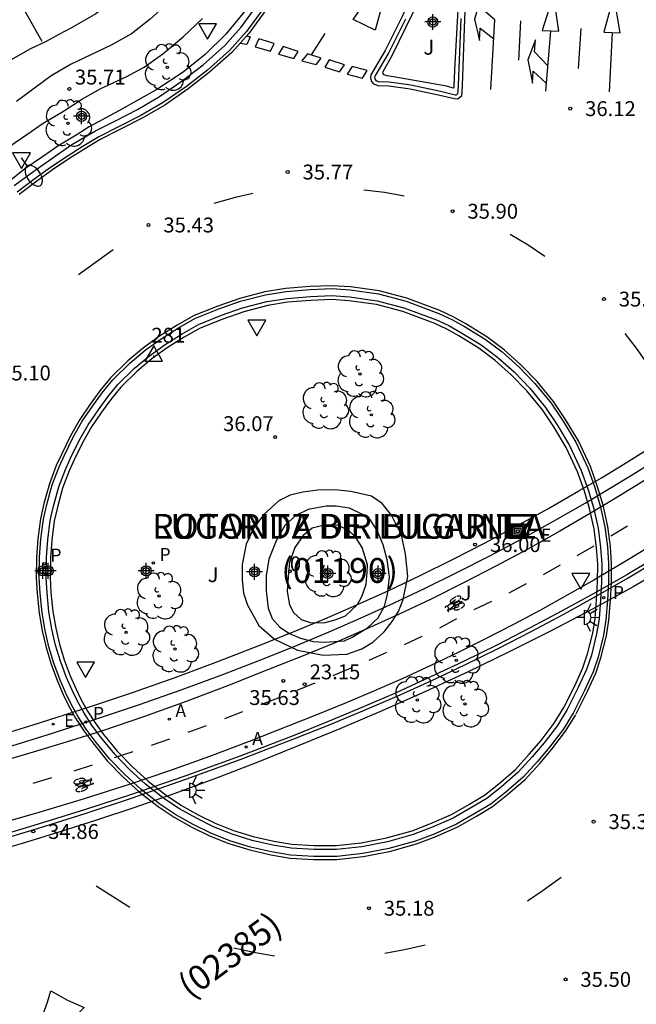
# Model space of a CAD drawing. Units: metres. Extents: x 580993 to 581345, y 4794789 to 4795041.
# Drawn here: x 581207 to 581238, y 4794897 to 4794947 of the extents above; entities that cross this region are included whole.
import ezdxf
from ezdxf.enums import TextEntityAlignment as Align

# ---------------------------------------------------------------- set-up
doc = ezdxf.new("R2010")
doc.units = ezdxf.units.M
doc.header["$MEASUREMENT"] = 0
for name, color, linetype in [('020204', 9, 'Continuous'), ('020308', 9, 'Continuous'), ('030201', 9, 'Continuous'), ('030301', 9, 'Continuous'), ('060108', 9, 'Continuous'), ('060112', 1, 'Continuous'), ('060113', 4, 'Continuous'), ('060136', 9, 'Continuous'), ('080135', 9, 'Continuous'), ('080202', 9, 'Continuous'), ('080302', 9, 'Continuous'), ('080306', 9, 'Continuous'), ('080308', 9, 'Continuous'), ('080312', 8, 'Continuous'), ('090218', 9, 'Continuous'), ('100105', 3, 'Continuous'), ('100107', 3, 'Continuous'), ('100116', 71, 'Continuous'), ('100202', 3, 'Continuous'), ('100302', 7, 'Continuous'), ('200205', 4, 'Continuous'), ('200305', 4, 'Continuous'), ('210201', 9, 'Continuous'), ('210205', 4, 'Continuous'), ('210301', 9, 'Continuous'), ('210305', 4, 'Continuous'), ('220207', 9, 'Continuous'), ('220307', 9, 'Continuous'), ('250202', 9, 'Continuous'), ('250204', 9, 'Continuous'), ('260101', 9, 'Continuous'), ('260205', 9, 'Continuous'), ('Centroides', 1, 'Continuous')]:
    doc.layers.add(name, color=color, linetype=linetype)
doc.styles.add('ARIAL', font='arial.ttf', dxfattribs={"height": 1})
doc.styles.add('ARIALI', font='ariali.ttf', dxfattribs={"height": 1})
doc.styles.add('ROMANS', font='romans__.ttf', dxfattribs={"height": 1})
doc.styles.get("Standard").update_dxf_attribs({"font": 'arial.ttf'})

# ---------------------------------------------------------------- blocks, each defined once
blk = doc.blocks.new('Centroide')
for points in [[(0.402, 0), (-0.402, 0)], [(0, -0.402), (0, 0.402)]]:
    blk.add_lwpolyline(points)
for radius in [0.256, 0.159]:
    blk.add_circle((0, 0), radius)
blk = doc.blocks.new('COTAPU')
blk.add_circle((0, 0), 0.075)
blk = doc.blocks.new('FAREDI')
blk.add_line((0, 0), (0.5, 0))
blk.add_lwpolyline([(0.5, 0, 0.159986), (0.538, -0.117, 0.106322), (0.675, -0.238, 0.071006), (0.858, -0.309, 0.057309), (1.099, -0.337, 0.057309), (1.339, -0.309, 0.071006), (1.522, -0.238, 0.106322), (1.659, -0.117, 0.159986), (1.697, 0, 0.159986), (1.659, 0.117, 0.106322), (1.522, 0.238, 0.071006), (1.339, 0.309, 0.057309), (1.099, 0.337, 0.057309), (0.858, 0.309, 0.071006), (0.675, 0.238, 0.106322), (0.538, 0.117, 0.159986)], format="xyb", close=True)
blk = doc.blocks.new('ARBOL')
blk.add_circle((0, 0), 0.0587)
for centre, radius, start, end in [((-0.28, 0.855), 0.3, 359.2878, 173.6078), ((0.097, 0.97), 0.21, 23.1565, 160.4665), ((0.438, 0.881), 0.24, 301.578, 139.328), ((-0.564, 0.381), 0.532, 92.28, 254.58), ((0.656, 0.288), 0.443, 319.8556, 114.7656), ((-0.091, 0.321), 0.12, 119.14, 310.56), ((0.819, -0.249), 0.383, 235.5275, 62.0275), ((-0.556, -0.339), 0.555, 142.64, 266.54), ((-0.039, -0.384), 0.21, 189.64, 323.88), ((-0.301, -0.676), 0.45, 213.78, 295.32), ((0.299, -0.624), 0.532, 224.67, 0.24)]:
    blk.add_arc(centre, radius, start, end)
blk = doc.blocks.new('REGALU')
blk.add_circle((0, 0), 0.055)
blk = doc.blocks.new('SETRA')
at = {"linetype": 'Continuous'}
blk.add_lwpolyline([(0.451, 0.26), (-0.45, 0.26), (-0.001, -0.52)], close=True, dxfattribs=at)
blk = doc.blocks.new('COLTEN')
for p, q in [((-0.375, -0.375), (-0.375, 0.375)), ((-0.375, 0.375), (0.375, 0.375)), ((-0.305, -0.305), (-0.305, 0.305)), ((-0.305, 0.305), (0.305, 0.305)), ((-0.23, -0.23), (-0.23, 0.23)), ((-0.23, 0.23), (0.23, 0.23)), ((-0.145, -0.145), (-0.145, 0.145)), ((-0.145, 0.145), (0.145, 0.145)), ((-0.065, 0.065), (0.065, 0.065)), ((-0.065, -0.065), (-0.065, 0.065)), ((0.065, 0.065), (0.065, -0.065)), ((0.145, 0.145), (0.145, -0.145)), ((0.23, 0.23), (0.23, -0.23)), ((0.305, 0.305), (0.305, -0.305)), ((0.375, 0.375), (0.375, -0.375)), ((0.375, -0.375), (-0.375, -0.375)), ((0.305, -0.305), (-0.305, -0.305)), ((0.23, -0.23), (-0.23, -0.23)), ((0.145, -0.145), (-0.145, -0.145)), ((0.065, -0.065), (-0.065, -0.065))]:
    blk.add_line(p, q)
blk = doc.blocks.new('FAREDE')
at = {"linetype": 'Continuous'}
for p, q in [((0.75, 0.7), (0.57, 0.322)), ((0.415, 0), (0, 0)), ((0.415, 0.36), (0.415, -0.351)), ((1.07, 0.411), (0.715, 0.19)), ((0.738, -0.699), (0.56, -0.32)), ((1.062, -0.416), (0.709, -0.191)), ((1.187, -0.005), (0.768, -0.001))]:
    blk.add_line(p, q, dxfattribs=at)
blk.add_arc((0.413, 0.004), 0.355, 270.4282, 89.5718, dxfattribs=at)
blk = doc.blocks.new('PLUVI1')
blk.add_circle((0, 0), 0.055)
blk = doc.blocks.new('VERTOP')
blk.add_lwpolyline([(-0.45, -0.26), (0.45, -0.26), (0, 0.52)], close=True)
blk.add_point((0, 0))
blk = doc.blocks.new('ABAS')
blk.add_circle((0, 0), 0.055)
blk = doc.blocks.new('PLUVI3')
blk.add_circle((0, 0), 0.055)
blk = doc.blocks.new('BloquePortal')
blk.add_circle((0, 0), 0.075)
at = {"flags": 5}
blk.add_attdef('INDICE', text='', height=0.75, dxfattribs=at).set_placement((0, 0), align=Align.MIDDLE_CENTER)

msp = doc.modelspace()

# ---------------------------------------------------------------- linework, layer by layer
at = {"layer": '060108', "flags": 128}
for points in [[(581220.273, 4794967.72), (581218.423, 4794959.079), (581217.819, 4794956.278), (581217.444, 4794954.925), (581217.009, 4794953.843), (581216.553, 4794952.896), (581215.741, 4794951.516), (581214.678, 4794950.069), (581213.542, 4794948.843), (581212.573, 4794947.935), (581211.095, 4794946.856), (581209.869, 4794946.147), (581209.226, 4794945.806), (581208.587, 4794945.461), (581207.794, 4794945.079), (581207.05, 4794944.67), (581206.314, 4794944.246)], [(581206.967, 4794938.183), (581208.089, 4794938.99), (581209.875, 4794940.262), (581211.079, 4794940.949), (581212.081, 4794941.457), (581213.187, 4794942.021), (581214.309, 4794942.672), (581215.454, 4794943.467), (581216.505, 4794944.284), (581217.596, 4794945.256), (581218.424, 4794946.173), (581219.337, 4794947.42), (581219.985, 4794948.334), (581220.709, 4794949.477), (581221.431, 4794950.695), (581221.905, 4794951.717), (581222.499, 4794953.469)], [(581226.716, 4794946.588), (581225.867, 4794944.905), (581225.162, 4794943.712), (581225.151, 4794943.638), (581225.184, 4794943.534), (581225.222, 4794943.485), (581225.359, 4794943.439), (581225.896, 4794943.418), (581226.992, 4794943.261), (581228.485, 4794942.945), (581229.223, 4794942.769), (581229.291, 4794942.764), (581229.364, 4794942.827), (581229.38, 4794942.932), (581229.386, 4794943.247), (581229.517, 4794946.613)], [(581228.274, 4794931.412), (581228.897, 4794931.122), (581229.509, 4794930.776), (581230.534, 4794930.143), (581231.373, 4794929.518), (581232.19, 4794928.787), (581232.984, 4794927.964), (581233.781, 4794926.998), (581234.366, 4794926.115), (581234.998, 4794925.073), (581235.584, 4794923.82), (581235.931, 4794922.839), (581236.196, 4794921.938), (581236.432, 4794920.906), (581236.556, 4794919.933), (581236.615, 4794919.101), (581236.603, 4794918.181), (581236.559, 4794917.279), (581236.479, 4794916.327), (581236.359, 4794915.566), (581236.096, 4794914.499), (581235.851, 4794913.778), (581235.431, 4794912.863), (581234.88, 4794911.753), (581234.383, 4794910.947), (581233.71, 4794910.07), (581233.113, 4794909.361), (581232.4, 4794908.588), (581231.551, 4794907.855), (581230.816, 4794907.272), (581230.041, 4794906.806), (581229.126, 4794906.276), (581228.025, 4794905.797), (581227.106, 4794905.446), (581225.799, 4794905.086), (581224.508, 4794904.832), (581223.228, 4794904.69), (581222.099, 4794904.686), (581220.95, 4794904.755), (581220.027, 4794904.916), (581218.985, 4794905.154), (581217.967, 4794905.467), (581217.028, 4794905.837), (581216.168, 4794906.265), (581215.306, 4794906.747), (581214.525, 4794907.269), (581213.597, 4794907.984), (581212.798, 4794908.721), (581212.042, 4794909.502), (581211.328, 4794910.377), (581210.896, 4794910.961), (581210.495, 4794911.57), (581210.162, 4794912.18), (581209.898, 4794912.724), (581209.614, 4794913.373), (581209.307, 4794914.2), (581209.063, 4794915.003), (581208.874, 4794915.814), (581208.727, 4794916.675), (581208.628, 4794917.648), (581208.582, 4794918.4), (581208.605, 4794919.419), (581208.667, 4794920.309), (581208.796, 4794921.287), (581208.96, 4794922.018), (581209.225, 4794922.986), (581209.559, 4794923.869), (581209.819, 4794924.43), (581210.258, 4794925.327), (581210.705, 4794926.114), (581211.221, 4794926.864), (581211.696, 4794927.522), (581212.208, 4794928.143), (581213.037, 4794928.968), (581213.802, 4794929.6), (581214.587, 4794930.171), (581215.446, 4794930.707), (581216.276, 4794931.18), (581217.427, 4794931.641), (581218.499, 4794932.014), (581219.721, 4794932.335), (581220.742, 4794932.497), (581221.925, 4794932.595), (581222.998, 4794932.635), (581223.882, 4794932.572), (581225.287, 4794932.378), (581226.639, 4794932.021), (581228.274, 4794931.412)]]:
    msp.add_lwpolyline(points, dxfattribs=at)
at = {"layer": '060112', "flags": 128}
for points in [[(581239.459, 4794923.749), (581238.341, 4794923.046), (581237.214, 4794922.357), (581236.08, 4794921.669), (581234.495, 4794920.746), (581232.895, 4794919.85), (581231.28, 4794918.981), (581229.65, 4794918.14), (581228.007, 4794917.327), (581226.391, 4794916.561), (581224.763, 4794915.821), (581223.124, 4794915.109), (581221.472, 4794914.423), (581219.81, 4794913.765), (581217.731, 4794912.95), (581215.642, 4794912.164), (581213.541, 4794911.409), (581211.429, 4794910.684), (581209.599, 4794910.1), (581207.76, 4794909.544), (581205.913, 4794909.016)], [(581239.202, 4794920.07), (581237.545, 4794919.071), (581236.216, 4794918.285), (581234.875, 4794917.519), (581233.524, 4794916.773), (581232.161, 4794916.046), (581230.788, 4794915.339), (581229.406, 4794914.652), (581227.999, 4794913.979), (581226.582, 4794913.326), (581225.156, 4794912.694), (581223.721, 4794912.083), (581222.277, 4794911.494), (581220.825, 4794910.925), (581218.831, 4794910.136), (581216.824, 4794909.38), (581214.805, 4794908.657), (581212.775, 4794907.968), (581210.498, 4794907.24), (581208.208, 4794906.554), (581205.905, 4794905.911)]]:
    msp.add_lwpolyline(points, dxfattribs=at)
at = {"layer": '060113', "flags": 128}
for points in [[(581222.836, 4794953.373), (581222.23, 4794951.587), (581221.741, 4794950.532), (581221.007, 4794949.294), (581220.276, 4794948.139), (581219.621, 4794947.215), (581218.696, 4794945.952), (581217.843, 4794945.007), (581216.729, 4794944.015), (581215.661, 4794943.185), (581214.497, 4794942.376), (581213.354, 4794941.714), (581212.239, 4794941.145), (581211.237, 4794940.637), (581210.402, 4794940.137), (581209.642, 4794939.656), (581208.812, 4794939.104), (581208.029, 4794938.535), (581207.124, 4794937.855)], [(581235.178, 4794911.57), (581234.672, 4794910.749), (581233.983, 4794909.851), (581233.376, 4794909.13), (581232.644, 4794908.337), (581231.774, 4794907.586), (581231.016, 4794906.984), (581230.219, 4794906.505), (581229.284, 4794905.964), (581228.157, 4794905.473), (581227.215, 4794905.114), (581225.88, 4794904.746), (581224.561, 4794904.486), (581223.248, 4794904.341), (581222.089, 4794904.336), (581220.909, 4794904.407), (581219.958, 4794904.573), (581218.895, 4794904.816), (581217.851, 4794905.137), (581216.886, 4794905.517), (581216.005, 4794905.956), (581215.123, 4794906.449), (581214.321, 4794906.985), (581213.371, 4794907.717), (581212.554, 4794908.471), (581211.78, 4794909.27), (581211.052, 4794910.163), (581210.609, 4794910.761), (581210.195, 4794911.39), (581209.851, 4794912.02), (581209.58, 4794912.578), (581209.29, 4794913.242), (581208.975, 4794914.089), (581208.725, 4794914.913), (581208.531, 4794915.745), (581208.38, 4794916.628), (581208.279, 4794917.62), (581208.232, 4794918.394), (581208.255, 4794919.436), (581208.319, 4794920.345), (581208.451, 4794921.349), (581208.62, 4794922.103), (581208.892, 4794923.095), (581209.236, 4794924.005), (581209.503, 4794924.581), (581209.949, 4794925.491), (581210.408, 4794926.3), (581210.935, 4794927.066), (581211.419, 4794927.736), (581211.949, 4794928.379), (581212.802, 4794929.228), (581213.588, 4794929.877), (581214.391, 4794930.462), (581215.267, 4794931.008), (581216.124, 4794931.496), (581217.305, 4794931.969), (581218.397, 4794932.35), (581219.649, 4794932.678), (581220.7, 4794932.845), (581221.904, 4794932.945), (581223.004, 4794932.986), (581223.919, 4794932.921), (581225.356, 4794932.721), (581226.745, 4794932.356), (581228.396, 4794931.74), (581229.057, 4794931.434), (581229.687, 4794931.078), (581230.731, 4794930.433), (581231.595, 4794929.79), (581232.433, 4794929.04), (581233.245, 4794928.198), (581234.063, 4794927.207), (581234.662, 4794926.303), (581235.307, 4794925.238), (581235.908, 4794923.953), (581236.264, 4794922.947), (581236.535, 4794922.027), (581236.776, 4794920.968), (581236.905, 4794919.968), (581236.965, 4794919.112), (581236.953, 4794918.171), (581236.908, 4794917.256), (581236.827, 4794916.286), (581236.703, 4794915.497), (581236.432, 4794914.401), (581236.177, 4794913.649), (581235.747, 4794912.713), (581235.178, 4794911.57)]]:
    msp.add_lwpolyline(points, dxfattribs=at)
at = {"layer": '060136', "flags": 128}
for points in [[(581206.633, 4794909.847), (581208.908, 4794910.557), (581211.175, 4794911.297), (581213.294, 4794912.004), (581215.401, 4794912.744), (581217.495, 4794913.519), (581219.577, 4794914.327), (581221.224, 4794914.986), (581222.861, 4794915.669), (581224.487, 4794916.378), (581226.102, 4794917.111), (581227.706, 4794917.869), (581229.347, 4794918.676), (581230.974, 4794919.508), (581232.589, 4794920.366), (581234.19, 4794921.25), (581235.777, 4794922.159), (581236.929, 4794922.856), (581238.064, 4794923.549), (581239.191, 4794924.256)], [(581239.267, 4794919.378), (581237.875, 4794918.545), (581236.256, 4794917.623), (581234.624, 4794916.725), (581232.977, 4794915.853), (581231.318, 4794915.005), (581229.647, 4794914.183), (581227.948, 4794913.379), (581226.238, 4794912.602), (581224.517, 4794911.85), (581222.784, 4794911.125), (581221.04, 4794910.426), (581218.323, 4794909.39), (581215.589, 4794908.399), (581212.839, 4794907.452), (581210.515, 4794906.692), (581208.181, 4794905.964), (581205.837, 4794905.267)], [(581205.837, 4794905.069), (581208.199, 4794905.775), (581210.551, 4794906.514), (581212.892, 4794907.285), (581215.637, 4794908.237), (581218.366, 4794909.233), (581221.079, 4794910.274), (581222.83, 4794910.965), (581224.569, 4794911.685), (581226.297, 4794912.432), (581228.012, 4794913.208), (581229.715, 4794914.011), (581231.39, 4794914.835), (581233.053, 4794915.686), (581234.701, 4794916.563), (581236.335, 4794917.467), (581237.954, 4794918.398), (581239.347, 4794919.233)]]:
    msp.add_lwpolyline(points, dxfattribs=at)
at = {"layer": '080135', "flags": 128}
for points in [[(581205.069, 4794910.1), (581207.928, 4794910.976), (581210.772, 4794911.897), (581212.941, 4794912.619), (581215.097, 4794913.375), (581217.241, 4794914.168), (581219.372, 4794914.995), (581221.012, 4794915.648), (581222.641, 4794916.327), (581224.26, 4794917.031), (581225.867, 4794917.761), (581227.463, 4794918.517), (581229.09, 4794919.32), (581230.705, 4794920.149), (581232.305, 4794921.004), (581233.892, 4794921.886), (581235.464, 4794922.793), (581236.607, 4794923.444), (581237.736, 4794924.13), (581238.856, 4794924.83)], [(581239.407, 4794918.65), (581238.205, 4794917.943), (581236.148, 4794916.819), (581234.073, 4794915.73), (581231.98, 4794914.674), (581229.871, 4794913.653), (581227.731, 4794912.66), (581225.576, 4794911.702), (581223.405, 4794910.78), (581221.22, 4794909.893), (581219.184, 4794909.072), (581217.136, 4794908.282), (581215.076, 4794907.523), (581213.005, 4794906.796), (581211.122, 4794906.167), (581209.231, 4794905.563), (581207.332, 4794904.986), (581205.425, 4794904.436)]]:
    msp.add_lwpolyline(points, dxfattribs=at)
at = {"layer": '100105', "flags": 128}
for points in [[(581226.102, 4794943.688), (581228.703, 4794943.227), (581229.125, 4794943.112), (581229.167, 4794943.15), (581229.178, 4794943.255), (581229.218, 4794944.342), (581229.404, 4794947.679), (581229.48, 4794949.433), (581229.071, 4794949.511), (581228.915, 4794949.644), (581228.784, 4794949.715), (581228.53, 4794949.728), (581228.384, 4794949.633), (581228.25, 4794949.538), (581228.078, 4794949.207), (581227.436, 4794947.633), (581226.719, 4794946.15), (581226.026, 4794944.729), (581225.573, 4794943.93), (581225.562, 4794943.856), (581225.612, 4794943.789), (581225.774, 4794943.743), (581226.102, 4794943.688)], [(581218.831, 4794947.252), (581217.644, 4794945.821), (581216.615, 4794944.794), (581215.503, 4794943.908), (581214.176, 4794943.03), (581212.247, 4794941.962), (581210.757, 4794941.143), (581210.094, 4794940.722), (581209.177, 4794940.169), (581208.4, 4794939.631), (581207.518, 4794939.029), (581206.635, 4794938.328)], [(581209.976, 4794942.275), (581210.421, 4794942.561), (581211.348, 4794943.079), (581212.626, 4794943.678), (581213.524, 4794944.165), (581214.467, 4794944.826), (581215.499, 4794945.686), (581216.468, 4794946.606)], [(581206.699, 4794940.141), (581207.618, 4794940.768), (581208.427, 4794941.328), (581209.368, 4794941.896), (581209.976, 4794942.275)], [(581234.705, 4794911.849), (581235.251, 4794912.949), (581235.665, 4794913.852), (581235.904, 4794914.555), (581236.163, 4794915.606), (581236.28, 4794916.351), (581236.359, 4794917.292), (581236.403, 4794918.187), (581236.415, 4794919.095), (581236.357, 4794919.913), (581236.235, 4794920.871), (581236.002, 4794921.887), (581235.741, 4794922.777), (581235.399, 4794923.744), (581234.821, 4794924.979), (581234.197, 4794926.008), (581233.62, 4794926.879), (581232.835, 4794927.831), (581232.051, 4794928.643), (581231.246, 4794929.363), (581230.422, 4794929.977), (581229.407, 4794930.604), (581228.805, 4794930.944), (581228.19, 4794931.231), (581226.578, 4794931.83), (581225.248, 4794932.182), (581223.861, 4794932.373), (581222.995, 4794932.435), (581221.937, 4794932.395), (581220.766, 4794932.298), (581219.762, 4794932.139), (581218.557, 4794931.823), (581217.497, 4794931.454), (581216.363, 4794930.999), (581215.548, 4794930.535), (581214.699, 4794930.005), (581213.925, 4794929.442), (581213.172, 4794928.82), (581212.356, 4794928.008), (581211.854, 4794927.4), (581211.384, 4794926.749), (581210.875, 4794926.008), (581210.435, 4794925.234), (581210, 4794924.344), (581209.744, 4794923.791), (581209.415, 4794922.924), (581209.154, 4794921.97), (581208.993, 4794921.252), (581208.866, 4794920.289), (581208.805, 4794919.41), (581208.782, 4794918.404), (581208.827, 4794917.664), (581208.925, 4794916.702), (581209.07, 4794915.854), (581209.256, 4794915.055), (581209.497, 4794914.264), (581209.8, 4794913.448), (581210.08, 4794912.808), (581210.34, 4794912.272), (581210.667, 4794911.673), (581211.06, 4794911.076), (581211.486, 4794910.5), (581212.192, 4794909.635), (581212.938, 4794908.864), (581213.726, 4794908.137), (581214.642, 4794907.432), (581215.411, 4794906.918), (581216.261, 4794906.442), (581217.109, 4794906.02), (581218.033, 4794905.656), (581219.037, 4794905.347), (581220.066, 4794905.112), (581220.973, 4794904.954), (581222.105, 4794904.886), (581223.217, 4794904.89), (581224.478, 4794905.03), (581225.753, 4794905.281), (581227.044, 4794905.636), (581227.949, 4794905.982), (581229.036, 4794906.455), (581229.939, 4794906.978), (581230.702, 4794907.437), (581231.423, 4794908.009), (581232.261, 4794908.732), (581232.963, 4794909.493), (581233.554, 4794910.195), (581234.218, 4794911.061), (581234.705, 4794911.849)]]:
    msp.add_lwpolyline(points, dxfattribs=at)
at = {"layer": '100107', "flags": 128}
for points in [[(581218.957, 4794916.636), (581219.321, 4794915.989), (581220.107, 4794915.295), (581221.259, 4794914.75), (581222.566, 4794914.504), (581223.75, 4794914.546), (581224.51, 4794914.821), (581225.071, 4794915.159), (581225.647, 4794915.677), (581226.05, 4794916.191), (581226.361, 4794916.691), (581226.602, 4794917.3), (581226.825, 4794918.471), (581226.716, 4794919.604), (581226.506, 4794920.544), (581226.005, 4794921.553), (581225.536, 4794922.154), (581225.005, 4794922.514), (581223.951, 4794922.758), (581223.147, 4794922.829), (581222.295, 4794922.824), (581221.538, 4794922.716), (581220.9, 4794922.568), (581220.331, 4794922.279), (581219.567, 4794921.597), (581219.063, 4794920.921), (581218.678, 4794920.092), (581218.47, 4794919.076), (581218.473, 4794918.317), (581218.548, 4794917.621), (581218.745, 4794917.014), (581218.957, 4794916.636)], [(581222.713, 4794922.012), (581221.803, 4794921.845), (581221.185, 4794921.549), (581220.628, 4794921.038), (581220.193, 4794920.264), (581219.822, 4794919.331), (581219.691, 4794918.495), (581219.687, 4794917.749), (581219.785, 4794916.862), (581219.993, 4794916.341), (581220.372, 4794915.911), (581220.866, 4794915.587), (581221.426, 4794915.352), (581222.053, 4794915.185), (581222.633, 4794915.154), (581223.644, 4794915.217), (581224.029, 4794915.404), (581224.798, 4794915.869), (581225.343, 4794916.386), (581225.658, 4794916.973), (581225.807, 4794917.556), (581225.906, 4794918.446), (581225.797, 4794919.302), (581225.584, 4794920.069), (581225.28, 4794920.785), (581224.949, 4794921.303), (581224.548, 4794921.598), (581223.887, 4794921.911), (581223.219, 4794922.015), (581222.713, 4794922.012)], [(581224.79, 4794919.06), (581224.532, 4794919.931), (581224.213, 4794920.437), (581223.848, 4794920.788), (581223.325, 4794921.03), (581222.676, 4794921.067), (581222.013, 4794920.905), (581221.545, 4794920.532), (581221.137, 4794919.925), (581220.869, 4794919.167), (581220.797, 4794918.45), (581220.75, 4794917.702), (581220.868, 4794917.032), (581221.061, 4794916.64), (581221.45, 4794916.303), (581221.91, 4794916.151), (581222.595, 4794916.134), (581223.16, 4794916.275), (581223.681, 4794916.483), (581224.287, 4794917.044), (581224.537, 4794917.481), (581224.723, 4794918.071), (581224.785, 4794918.689), (581224.79, 4794919.06)]]:
    msp.add_lwpolyline(points, dxfattribs=at)
at = {"layer": '100116', "flags": 128}
msp.add_lwpolyline([(581220.273, 4794967.72), (581222.072, 4794967.329), (581219.853, 4794956.991), (581219.346, 4794954.908), (581218.919, 4794953.727), (581218.26, 4794952.411), (581217.3, 4794950.732), (581216.478, 4794949.519), (581215.522, 4794948.278), (581214.665, 4794947.316), (581213.828, 4794946.578), (581212.892, 4794945.849), (581211.861, 4794945.267), (581210.834, 4794944.778), (581209.842, 4794944.31), (581208.84, 4794943.729), (581207.094, 4794942.425)], dxfattribs=at)
at = {"layer": '260101', "flags": 128}
for points in [[(581222.954, 4794953.254), (581222.37, 4794951.531), (581221.874, 4794950.462), (581221.135, 4794949.216), (581220.4, 4794948.055), (581219.742, 4794947.128), (581218.812, 4794945.857), (581217.949, 4794944.901), (581216.825, 4794943.9), (581215.75, 4794943.064), (581214.577, 4794942.25), (581213.426, 4794941.582), (581212.308, 4794941.011), (581211.305, 4794940.503)], [(581228.139, 4794950.269), (581228.033, 4794950.01), (581227.249, 4794948.257), (581226.536, 4794946.674), (581225.692, 4794945.001), (581224.97, 4794943.78), (581224.947, 4794943.621), (581225.005, 4794943.439), (581225.101, 4794943.314), (581225.323, 4794943.24), (581225.878, 4794943.218), (581226.958, 4794943.064), (581228.442, 4794942.749), (581229.193, 4794942.57), (581229.359, 4794942.558), (581229.551, 4794942.723), (581229.58, 4794942.915), (581229.586, 4794943.241), (581229.717, 4794946.604), (581229.829, 4794949.021), (581229.916, 4794949.96)], [(581226.14, 4794949.526), (581225.179, 4794946.02), (581224.082, 4794946.559), (581226.14, 4794949.526)], [(581206.18, 4794949.328), (581208.361, 4794945.468)], [(581231.015, 4794943.025), (581231.229, 4794946.541), (581230.526, 4794947.138), (581230.557, 4794947.75), (581230.204, 4794946.576), (581230.447, 4794945.501), (581230.49, 4794946.119), (581231.168, 4794945.59)], [(581233.615, 4794946.015), (581234.449, 4794945.969), (581234.178, 4794947.822), (581233.615, 4794946.015)], [(581236.724, 4794945.928), (581237.546, 4794945.883), (581237.224, 4794947.79), (581236.724, 4794945.928)], [(581232.519, 4794946.493), (581232.411, 4794944.509)], [(581234.032, 4794945.992), (581233.778, 4794942.951)], [(581235.557, 4794946.115), (581235.431, 4794944.095)], [(581218.7, 4794945.733), (581218.886, 4794945.684), (581218.702, 4794945.298), (581218.361, 4794945.357)], [(581220.089, 4794945.351), (581219.32, 4794945.588), (581219.13, 4794945.177), (581219.911, 4794944.958), (581220.089, 4794945.351)], [(581222.646, 4794945.858), (581221.958, 4794944.775)], [(581233.886, 4794944.243), (581233.229, 4794944.94), (581233.267, 4794945.539), (581232.892, 4794944.532), (581233.119, 4794943.357), (581233.156, 4794943.957), (581233.811, 4794943.348)], [(581237.135, 4794945.905), (581236.997, 4794942.916)], [(581221.306, 4794944.949), (581220.542, 4794945.205), (581220.303, 4794944.818), (581221.079, 4794944.599), (581221.306, 4794944.949)], [(581222.461, 4794944.62), (581221.765, 4794944.835), (581221.488, 4794944.484), (581222.208, 4794944.288), (581222.461, 4794944.62)], [(581223.64, 4794944.28), (581222.857, 4794944.536), (581222.643, 4794944.161), (581223.382, 4794943.929), (581223.64, 4794944.28)], [(581224.787, 4794943.988), (581224.024, 4794944.201), (581223.767, 4794943.801), (581224.542, 4794943.6), (581224.787, 4794943.988)], [(581211.305, 4794940.503), (581210.481, 4794940.009), (581209.724, 4794939.53), (581208.898, 4794938.981), (581208.118, 4794938.414), (581207.216, 4794937.736)], [(581217.07, 4794937.303), (581218.211, 4794937.615), (581219.01, 4794937.803)], [(581224.616, 4794937.97), (581225.655, 4794937.855), (581226.653, 4794937.671)], [(581231.992, 4794935.735), (581232.904, 4794935.204), (581233.749, 4794934.629)], [(581210.213, 4794933.707), (581211.967, 4794934.956)], [(581228.449, 4794931.881), (581226.79, 4794932.499), (581225.385, 4794932.869), (581223.934, 4794933.07), (581223.007, 4794933.136), (581221.895, 4794933.095), (581220.682, 4794932.994), (581219.618, 4794932.825), (581218.353, 4794932.493), (581217.252, 4794932.11), (581216.058, 4794931.632), (581215.19, 4794931.137), (581214.307, 4794930.586), (581213.496, 4794929.996), (581212.701, 4794929.339), (581211.838, 4794928.481), (581211.3, 4794927.828), (581210.812, 4794927.153), (581210.281, 4794926.38), (581209.816, 4794925.561), (581209.368, 4794924.646), (581209.098, 4794924.063), (581208.749, 4794923.141), (581208.475, 4794922.139), (581208.303, 4794921.375), (581208.169, 4794920.36), (581208.106, 4794919.443), (581208.082, 4794918.391), (581208.13, 4794917.608), (581208.231, 4794916.608), (581208.384, 4794915.716), (581208.58, 4794914.874), (581208.833, 4794914.041), (581209.15, 4794913.186), (581209.444, 4794912.515), (581209.718, 4794911.951), (581210.066, 4794911.313), (581210.486, 4794910.675), (581210.933, 4794910.071), (581211.668, 4794909.17), (581212.449, 4794908.364), (581213.274, 4794907.602), (581214.233, 4794906.863), (581215.045, 4794906.321), (581215.935, 4794905.823), (581216.825, 4794905.38), (581217.802, 4794904.995), (581218.856, 4794904.671), (581219.928, 4794904.426), (581220.892, 4794904.258), (581222.085, 4794904.186), (581223.257, 4794904.191), (581224.584, 4794904.338), (581225.914, 4794904.599), (581227.262, 4794904.971), (581228.214, 4794905.334), (581229.352, 4794905.829), (581230.295, 4794906.376), (581231.102, 4794906.861), (581231.87, 4794907.47), (581232.748, 4794908.229), (581233.488, 4794909.031), (581234.1, 4794909.757), (581234.795, 4794910.663), (581235.306, 4794911.491)], [(581235.328, 4794911.531), (581235.882, 4794912.648), (581236.316, 4794913.593), (581236.576, 4794914.359), (581236.85, 4794915.468), (581236.976, 4794916.268), (581237.058, 4794917.246), (581237.103, 4794918.166), (581237.115, 4794919.116), (581237.054, 4794919.983), (581236.924, 4794920.994), (581236.68, 4794922.065), (581236.407, 4794922.994), (581236.047, 4794924.01), (581235.44, 4794925.309), (581234.789, 4794926.383), (581234.184, 4794927.296), (581233.357, 4794928.298), (581232.537, 4794929.148), (581231.69, 4794929.906), (581230.815, 4794930.557), (581229.764, 4794931.207), (581229.126, 4794931.567), (581228.449, 4794931.881)], [(581237.776, 4794930.728), (581238.346, 4794929.987), (581238.988, 4794929.068)], [(581237.073, 4794920.517), (581237.914, 4794921.027)], [(581235.382, 4794919.527), (581236.241, 4794920.007)], [(581233.674, 4794918.567), (581234.532, 4794919.048)], [(581231.949, 4794917.64), (581232.815, 4794918.105)], [(581228.832, 4794916.983), (581229.242, 4794917.305)], [(581228.979, 4794917.205), (581228.985, 4794917.225)], [(581228.98, 4794917.181), (581228.979, 4794917.205)], [(581228.988, 4794917.164), (581228.98, 4794917.181)], [(581228.985, 4794917.225), (581228.995, 4794917.246)], [(581229, 4794917.151), (581228.988, 4794917.164)], [(581228.995, 4794917.246), (581229.008, 4794917.267)], [(581229.015, 4794917.143), (581229, 4794917.151)], [(581229.008, 4794917.267), (581229.024, 4794917.287)], [(581229.024, 4794917.287), (581229.047, 4794917.312)], [(581229.047, 4794917.312), (581229.07, 4794917.333)], [(581229.05, 4794917.134), (581229.069, 4794917.133)], [(581229.069, 4794917.133), (581229.089, 4794917.134)], [(581229.07, 4794917.333), (581229.102, 4794917.358)], [(581229.089, 4794917.134), (581229.116, 4794917.136)], [(581229.102, 4794917.358), (581229.132, 4794917.378)], [(581229.116, 4794917.136), (581229.141, 4794917.141)], [(581229.132, 4794917.378), (581229.171, 4794917.402)], [(581229.141, 4794917.141), (581229.167, 4794917.147)], [(581229.167, 4794917.147), (581229.188, 4794917.153)], [(581229.171, 4794917.402), (581229.209, 4794917.422)], [(581229.188, 4794917.153), (581229.212, 4794917.161)], [(581229.209, 4794917.422), (581229.238, 4794917.435)], [(581229.212, 4794917.161), (581229.24, 4794917.172)], [(581229.238, 4794917.435), (581229.256, 4794917.442)], [(581229.254, 4794917.129), (581229.239, 4794917.116)], [(581229.24, 4794917.172), (581229.26, 4794917.181)], [(581229.269, 4794917.14), (581229.254, 4794917.129)], [(581229.26, 4794917.181), (581229.293, 4794917.197)], [(581229.291, 4794917.155), (581229.269, 4794917.14)], [(581229.309, 4794917.165), (581229.291, 4794917.155)], [(581229.293, 4794917.197), (581229.319, 4794917.211)], [(581229.322, 4794917.464), (581229.302, 4794917.459)], [(581229.332, 4794917.177), (581229.309, 4794917.165)], [(581229.319, 4794917.211), (581229.342, 4794917.225)], [(581229.351, 4794917.471), (581229.322, 4794917.464)], [(581229.354, 4794917.186), (581229.332, 4794917.177)], [(581229.342, 4794917.225), (581229.373, 4794917.245)], [(581229.373, 4794917.475), (581229.351, 4794917.471)], [(581229.376, 4794917.194), (581229.354, 4794917.186)], [(581229.397, 4794917.477), (581229.373, 4794917.475)], [(581229.373, 4794917.245), (581229.393, 4794917.26)], [(581229.395, 4794917.199), (581229.376, 4794917.194)], [(581229.393, 4794917.26), (581229.418, 4794917.28)], [(581229.416, 4794917.203), (581229.395, 4794917.199)], [(581229.418, 4794917.477), (581229.397, 4794917.477)], [(581229.435, 4794917.204), (581229.416, 4794917.203)], [(581229.447, 4794917.475), (581229.418, 4794917.477)], [(581229.436, 4794917.111), (581229.446, 4794917.121)], [(581229.446, 4794917.121), (581229.456, 4794917.131)], [(581229.468, 4794917.468), (581229.447, 4794917.475)], [(581229.452, 4794917.313), (581229.473, 4794917.337)], [(581229.456, 4794917.131), (581229.466, 4794917.143)], [(581229.47, 4794917.196), (581229.463, 4794917.2)], [(581229.466, 4794917.143), (581229.473, 4794917.154)], [(581229.484, 4794917.46), (581229.468, 4794917.468)], [(581229.476, 4794917.19), (581229.47, 4794917.196)], [(581229.473, 4794917.337), (581229.485, 4794917.354)], [(581229.473, 4794917.154), (581229.479, 4794917.169)], [(581229.479, 4794917.182), (581229.476, 4794917.19)], [(581229.479, 4794917.169), (581229.479, 4794917.182)], [(581229.482, 4794917.171), (581229.559, 4794917.198)], [(581229.498, 4794917.447), (581229.484, 4794917.46)], [(581229.485, 4794917.354), (581229.496, 4794917.375)], [(581229.496, 4794917.375), (581229.504, 4794917.396)], [(581229.504, 4794917.433), (581229.498, 4794917.447)], [(581229.507, 4794917.419), (581229.504, 4794917.433)], [(581229.504, 4794917.396), (581229.507, 4794917.419)], [(581229.569, 4794917.12), (581229.538, 4794917.115)], [(581229.559, 4794917.198), (581229.551, 4794917.213)], [(581229.559, 4794917.198), (581229.567, 4794917.183)], [(581229.595, 4794917.122), (581229.569, 4794917.12)], [(581229.622, 4794917.121), (581229.595, 4794917.122)], [(581229.644, 4794917.117), (581229.622, 4794917.121)], [(581230.176, 4794916.807), (581231.066, 4794917.225)], [(581228.722, 4794916.934), (581228.711, 4794916.916)], [(581228.711, 4794916.916), (581228.711, 4794916.903)], [(581228.711, 4794916.903), (581228.72, 4794916.887)], [(581228.75, 4794916.945), (581228.722, 4794916.934)], [(581228.774, 4794916.948), (581228.75, 4794916.945)], [(581228.832, 4794916.983), (581228.774, 4794916.948)], [(581228.831, 4794916.784), (581228.828, 4794916.773)], [(581228.828, 4794916.773), (581228.866, 4794916.7)], [(581228.849, 4794916.797), (581228.831, 4794916.784)], [(581228.926, 4794916.806), (581228.832, 4794916.983)], [(581228.89, 4794916.718), (581228.849, 4794916.797)], [(581228.866, 4794916.7), (581228.875, 4794916.698)], [(581228.875, 4794916.698), (581228.892, 4794916.701)], [(581229.027, 4794916.863), (581228.888, 4794916.751)], [(581228.892, 4794916.701), (581228.891, 4794916.715)], [(581229.212, 4794917.107), (581228.932, 4794917.051)], [(581228.97, 4794916.801), (581229.406, 4794916.943)], [(581229.227, 4794917.024), (581229.027, 4794916.863)], [(581229.133, 4794917.034), (581229.121, 4794917.054)], [(581229.203, 4794917.06), (581229.133, 4794917.034)], [(581229.133, 4794917.034), (581229.142, 4794917.018)], [(581229.166, 4794916.841), (581229.17, 4794916.819)], [(581229.17, 4794916.819), (581229.18, 4794916.803)], [(581229.18, 4794916.803), (581229.195, 4794916.791)], [(581229.187, 4794916.899), (581229.182, 4794916.89)], [(581229.206, 4794916.926), (581229.187, 4794916.899)], [(581229.195, 4794916.791), (581229.222, 4794916.781)], [(581229.205, 4794917.066), (581229.204, 4794917.055)], [(581229.204, 4794917.055), (581229.209, 4794917.043)], [(581229.209, 4794917.077), (581229.205, 4794917.066)], [(581229.222, 4794916.944), (581229.206, 4794916.926)], [(581229.218, 4794917.093), (581229.209, 4794917.077)], [(581229.209, 4794917.043), (581229.224, 4794917.034)], [(581229.24, 4794916.962), (581229.222, 4794916.944)], [(581229.222, 4794916.781), (581229.239, 4794916.778)], [(581229.224, 4794917.034), (581229.24, 4794917.031)], [(581229.239, 4794916.778), (581229.257, 4794916.777)], [(581229.24, 4794917.031), (581229.255, 4794917.031)], [(581229.276, 4794916.992), (581229.24, 4794916.962)], [(581229.255, 4794917.031), (581229.278, 4794917.034)], [(581229.257, 4794916.777), (581229.288, 4794916.779)], [(581229.313, 4794917.019), (581229.276, 4794916.992)], [(581229.278, 4794917.034), (581229.301, 4794917.039)], [(581229.288, 4794916.779), (581229.309, 4794916.782)], [(581229.301, 4794917.039), (581229.319, 4794917.045)], [(581229.309, 4794916.782), (581229.34, 4794916.788)], [(581229.341, 4794917.036), (581229.313, 4794917.019)], [(581229.319, 4794917.045), (581229.337, 4794917.052)], [(581229.34, 4794916.788), (581229.372, 4794916.797)], [(581229.43, 4794916.95), (581229.36, 4794917.082)], [(581229.372, 4794916.797), (581229.395, 4794916.804)], [(581229.395, 4794916.804), (581229.421, 4794916.814)], [(581229.396, 4794917.082), (581229.411, 4794917.092)], [(581229.416, 4794917.075), (581229.402, 4794917.069)], [(581229.411, 4794917.092), (581229.423, 4794917.101)], [(581229.446, 4794917.088), (581229.416, 4794917.075)], [(581229.421, 4794916.814), (581229.462, 4794916.832)], [(581229.423, 4794917.101), (581229.436, 4794917.111)], [(581229.476, 4794917.099), (581229.446, 4794917.088)], [(581229.509, 4794917.109), (581229.476, 4794917.099)], [(581229.506, 4794916.855), (581229.546, 4794916.88)], [(581229.538, 4794917.115), (581229.509, 4794917.109)], [(581229.546, 4794916.88), (581229.568, 4794916.895)], [(581229.568, 4794916.895), (581229.601, 4794916.921)], [(581229.601, 4794916.921), (581229.628, 4794916.945)], [(581229.628, 4794916.945), (581229.651, 4794916.97)], [(581229.665, 4794917.108), (581229.644, 4794917.117)], [(581229.651, 4794916.97), (581229.667, 4794916.99)], [(581229.683, 4794917.094), (581229.665, 4794917.108)], [(581229.667, 4794916.99), (581229.68, 4794917.012)], [(581229.68, 4794917.012), (581229.687, 4794917.026)], [(581229.687, 4794917.026), (581229.693, 4794917.048)], [(581229.693, 4794917.048), (581229.693, 4794917.073)], [(581228.447, 4794915.876), (581229.313, 4794916.342)], [(581226.67, 4794915.04), (581227.56, 4794915.458)], [(581224.878, 4794914.236), (581225.775, 4794914.639)], [(581223.073, 4794913.464), (581223.977, 4794913.85)], [(581221.254, 4794912.724), (581222.165, 4794913.094)], [(581219.427, 4794912.004), (581220.342, 4794912.364)], [(581217.595, 4794911.296), (581218.512, 4794911.65)], [(581215.754, 4794910.611), (581216.676, 4794910.954)], [(581213.905, 4794909.95), (581214.831, 4794910.281)], [(581212.041, 4794909.33), (581212.974, 4794909.641)], [(581209.997, 4794908.653), (581210.931, 4794908.962)], [(581207.935, 4794908.034), (581208.877, 4794908.316)], [(581210.072, 4794908.184), (581210.044, 4794908.165)], [(581210.103, 4794908.202), (581210.072, 4794908.184)], [(581210.141, 4794908.22), (581210.103, 4794908.202)], [(581210.166, 4794908.231), (581210.141, 4794908.22)], [(581210.21, 4794908.246), (581210.166, 4794908.231)], [(581210.302, 4794908.269), (581210.258, 4794908.26)], [(581210.745, 4794908.186), (581210.289, 4794908.14)], [(581210.329, 4794908.273), (581210.302, 4794908.269)], [(581210.353, 4794908.275), (581210.329, 4794908.273)], [(581210.387, 4794908.277), (581210.353, 4794908.275)], [(581210.418, 4794908.277), (581210.387, 4794908.277)], [(581210.439, 4794908.275), (581210.418, 4794908.277)], [(581210.47, 4794908.27), (581210.439, 4794908.275)], [(581210.487, 4794908.265), (581210.47, 4794908.27)], [(581210.503, 4794908.259), (581210.487, 4794908.265)], [(581210.528, 4794908.243), (581210.503, 4794908.259)], [(581210.54, 4794908.229), (581210.528, 4794908.243)], [(581210.547, 4794908.211), (581210.54, 4794908.229)], [(581210.545, 4794908.189), (581210.547, 4794908.211)], [(581210.676, 4794908.137), (581210.836, 4794908.217)], [(581210.843, 4794908.267), (581210.841, 4794908.253)], [(581210.841, 4794908.251), (581210.865, 4794908.165)], [(581210.86, 4794908.267), (581210.843, 4794908.267)], [(581210.868, 4794908.263), (581210.86, 4794908.267)], [(581210.89, 4794908.184), (581210.868, 4794908.263)], [(581210.885, 4794908.173), (581210.89, 4794908.184)], [(581209.986, 4794908.097), (581209.981, 4794908.073)], [(581209.998, 4794908.118), (581209.986, 4794908.097)], [(581209.987, 4794908.05), (581210.001, 4794908.032)], [(581210.007, 4794908.13), (581209.998, 4794908.118)], [(581210.001, 4794908.032), (581210.02, 4794908.02)], [(581210.024, 4794908.148), (581210.007, 4794908.13)], [(581210.02, 4794908.02), (581210.041, 4794908.011)], [(581210.044, 4794908.165), (581210.024, 4794908.148)], [(581210.041, 4794908.011), (581210.067, 4794908.004)], [(581210.067, 4794908.004), (581210.092, 4794908.001)], [(581210.086, 4794907.922), (581210.081, 4794907.938)], [(581210.167, 4794907.932), (581210.086, 4794907.922)], [(581210.086, 4794907.922), (581210.091, 4794907.905)], [(581210.098, 4794907.717), (581210.09, 4794907.696)], [(581210.09, 4794907.696), (581210.09, 4794907.681)], [(581210.09, 4794907.681), (581210.093, 4794907.666)], [(581210.092, 4794908.001), (581210.124, 4794907.999)], [(581210.11, 4794907.736), (581210.098, 4794907.717)], [(581210.126, 4794907.754), (581210.11, 4794907.736)], [(581210.124, 4794907.999), (581210.154, 4794907.999)], [(581210.141, 4794907.768), (581210.126, 4794907.754)], [(581210.166, 4794907.787), (581210.141, 4794907.768)], [(581210.154, 4794907.999), (581210.188, 4794908.002)], [(581210.17, 4794907.933), (581210.167, 4794907.921)], [(581210.167, 4794907.921), (581210.169, 4794907.913)], [(581210.169, 4794907.913), (581210.173, 4794907.905)], [(581210.18, 4794907.947), (581210.17, 4794907.933)], [(581210.173, 4794907.905), (581210.179, 4794907.9)], [(581210.188, 4794907.956), (581210.18, 4794907.947)], [(581210.188, 4794908.002), (581210.22, 4794908.006)], [(581210.201, 4794907.966), (581210.188, 4794907.956)], [(581210.212, 4794907.974), (581210.201, 4794907.966)], [(581210.206, 4794907.89), (581210.225, 4794907.887)], [(581210.235, 4794907.827), (581210.206, 4794907.812)], [(581210.224, 4794907.981), (581210.212, 4794907.974)], [(581210.22, 4794908.006), (581210.252, 4794908.012)], [(581210.239, 4794907.988), (581210.224, 4794907.981)], [(581210.225, 4794907.887), (581210.246, 4794907.887)], [(581210.258, 4794907.837), (581210.235, 4794907.827)], [(581210.253, 4794907.995), (581210.239, 4794907.988)], [(581210.246, 4794907.887), (581210.266, 4794907.888)], [(581210.252, 4794908.012), (581210.267, 4794908.015)], [(581210.27, 4794908.001), (581210.253, 4794907.995)], [(581210.292, 4794907.85), (581210.258, 4794907.837)], [(581210.265, 4794908.138), (581210.305, 4794907.994)], [(581210.266, 4794907.888), (581210.289, 4794907.891)], [(581210.289, 4794907.891), (581210.312, 4794907.895)], [(581210.318, 4794907.859), (581210.292, 4794907.85)], [(581210.312, 4794907.895), (581210.337, 4794907.901)], [(581210.347, 4794907.867), (581210.318, 4794907.859)], [(581210.333, 4794908.034), (581210.364, 4794908.046)], [(581210.353, 4794908.021), (581210.334, 4794908.018)], [(581210.337, 4794907.901), (581210.358, 4794907.908)], [(581210.382, 4794907.876), (581210.347, 4794907.867)], [(581210.372, 4794908.023), (581210.353, 4794908.021)], [(581210.358, 4794907.908), (581210.382, 4794907.917)], [(581210.364, 4794908.046), (581210.406, 4794908.064)], [(581210.395, 4794908.024), (581210.372, 4794908.023)], [(581210.841, 4794907.979), (581210.373, 4794907.751)], [(581210.382, 4794907.917), (581210.399, 4794907.925)], [(581210.404, 4794907.88), (581210.382, 4794907.876)], [(581210.419, 4794908.022), (581210.395, 4794908.024)], [(581210.399, 4794907.925), (581210.415, 4794907.935)], [(581210.433, 4794907.885), (581210.404, 4794907.88)], [(581210.406, 4794908.064), (581210.447, 4794908.086)], [(581210.433, 4794908.018), (581210.419, 4794908.022)], [(581210.448, 4794908.012), (581210.433, 4794908.018)], [(581210.458, 4794907.888), (581210.433, 4794907.885)], [(581210.441, 4794907.953), (581210.454, 4794907.966)], [(581210.444, 4794907.938), (581210.73, 4794907.934)], [(581210.447, 4794908.022), (581210.676, 4794908.137)], [(581210.447, 4794908.086), (581210.469, 4794908.1)], [(581210.461, 4794908), (581210.448, 4794908.012)], [(581210.454, 4794907.966), (581210.46, 4794907.977)], [(581210.48, 4794907.889), (581210.458, 4794907.888)], [(581210.46, 4794907.977), (581210.463, 4794907.987)], [(581210.463, 4794907.987), (581210.461, 4794908)], [(581210.463, 4794907.982), (581210.537, 4794907.993)], [(581210.469, 4794908.1), (581210.488, 4794908.114)], [(581210.507, 4794907.89), (581210.48, 4794907.889)], [(581210.488, 4794908.114), (581210.513, 4794908.136)], [(581210.536, 4794907.688), (581210.499, 4794907.67)], [(581210.532, 4794907.889), (581210.507, 4794907.89)], [(581210.513, 4794908.136), (581210.52, 4794908.144)], [(581210.537, 4794907.993), (581210.532, 4794908.011)], [(581210.559, 4794907.886), (581210.532, 4794907.889)], [(581210.562, 4794907.703), (581210.536, 4794907.688)], [(581210.537, 4794907.993), (581210.544, 4794907.971)], [(581210.579, 4794907.882), (581210.559, 4794907.886)], [(581210.59, 4794907.722), (581210.562, 4794907.703)], [(581210.597, 4794907.877), (581210.579, 4794907.882)], [(581210.61, 4794907.738), (581210.59, 4794907.722)], [(581210.627, 4794907.756), (581210.61, 4794907.738)], [(581210.642, 4794907.775), (581210.627, 4794907.756)], [(581210.629, 4794907.861), (581210.642, 4794907.85)], [(581210.642, 4794907.85), (581210.652, 4794907.835)], [(581210.651, 4794907.794), (581210.642, 4794907.775)], [(581210.655, 4794907.817), (581210.651, 4794907.794)], [(581210.652, 4794907.835), (581210.655, 4794907.817)], [(581210.787, 4794908.172), (581210.841, 4794907.979)], [(581210.841, 4794907.979), (581210.906, 4794908.001)], [(581210.865, 4794908.165), (581210.885, 4794908.173)], [(581210.906, 4794908.001), (581210.93, 4794908)], [(581210.93, 4794908), (581210.96, 4794908.004)], [(581210.96, 4794908.004), (581210.975, 4794908.019)], [(581210.977, 4794908.032), (581210.972, 4794908.05)], [(581210.975, 4794908.019), (581210.977, 4794908.032)], [(581210.093, 4794907.666), (581210.104, 4794907.65)], [(581210.104, 4794907.65), (581210.118, 4794907.639)], [(581210.118, 4794907.639), (581210.137, 4794907.628)], [(581210.137, 4794907.628), (581210.165, 4794907.619)], [(581210.165, 4794907.619), (581210.186, 4794907.615)], [(581210.186, 4794907.615), (581210.21, 4794907.613)], [(581210.21, 4794907.613), (581210.232, 4794907.612)], [(581210.232, 4794907.612), (581210.261, 4794907.612)], [(581210.261, 4794907.612), (581210.283, 4794907.613)], [(581210.35, 4794907.623), (581210.331, 4794907.619)], [(581210.381, 4794907.63), (581210.35, 4794907.623)], [(581210.422, 4794907.641), (581210.381, 4794907.63)], [(581210.466, 4794907.656), (581210.422, 4794907.641)], [(581210.499, 4794907.67), (581210.466, 4794907.656)], [(581234.564, 4794903.277), (581233.663, 4794902.624), (581232.872, 4794902.083)], [(581212.814, 4794901.772), (581211.104, 4794902.845)], [(581227.701, 4794899.87), (581226.663, 4794899.627), (581225.667, 4794899.447)], [(581220.11, 4794899.318), (581219.144, 4794899.478), (581218.053, 4794899.722)], [(581205.678, 4794891.653), (581205.97, 4794892.031), (581206.365, 4794892.581), (581206.755, 4794893.133), (581207.122, 4794893.7), (581207.463, 4794894.283), (581207.741, 4794894.806), (581207.999, 4794895.34), (581208.237, 4794895.883), (581208.454, 4794896.434), (581208.649, 4794896.994), (581208.823, 4794897.56), (581209.663, 4794897.086), (581210.509, 4794896.713), (581209.505, 4794895.737), (581208.192, 4794894.374), (581207.646, 4794893.774)]]:
    msp.add_lwpolyline(points, dxfattribs=at)

# ---------------------------------------------------------------- block references
at = {"layer": '020204', "rotation": 359.9987685839998}
for p in [(581209.757, 4794943.065, 35.713), (581235.028, 4794942.067, 36.122), (581220.771, 4794938.868, 35.766), (581229.089, 4794936.89, 35.904), (581213.749, 4794936.196, 35.433), (581236.728, 4794932.458, 35.782), (581220.14, 4794925.498, 36.072), (581230.229, 4794920.074, 36.004), (581220.544, 4794913.197, 35.627), (581221.629, 4794913.029, 23.147), (581236.207, 4794906.098, 35.389), (581207.936, 4794905.6, 34.857), (581224.871, 4794901.729, 35.184), (581234.79, 4794898.139, 35.504)]:
    msp.add_blockref('COTAPU', p, dxfattribs=at)
at = {"layer": '030201'}
msp.add_blockref('VERTOP', (581214.013, 4794929.582, 35.42), dxfattribs=at)
at = {"layer": '080202', "rotation": 359.9987685839998}
msp.add_blockref('BloquePortal', (581220.882, 4794918.729), dxfattribs=at)
at = {"layer": '090218', "rotation": 359.9987685839998}
msp.add_blockref('COLTEN', (581232.383, 4794920.753), dxfattribs=at)
at = {"layer": '100202', "rotation": 359.9987685839998}
for p in [(581214.696, 4794944.151), (581209.688, 4794941.331), (581224.419, 4794928.686), (581222.649, 4794927.077), (581224.993, 4794926.62), (581222.781, 4794918.606), (581214.283, 4794917.483), (581212.622, 4794915.648), (581215.083, 4794914.802), (581229.282, 4794914.233), (581227.316, 4794912.238), (581229.715, 4794912.039)]:
    msp.add_blockref('ARBOL', p, dxfattribs=at)
at = {"layer": '200205', "rotation": 359.9987685839998}
for p in [(581214.8, 4794911.266, 35.36), (581218.677, 4794909.859, 35.541)]:
    msp.add_blockref('ABAS', p, dxfattribs=at)
at = {"layer": '210201', "rotation": 359.9987685839998}
msp.add_blockref('PLUVI1', (581213.996, 4794919.144, 35.581), dxfattribs=at)
at = {"layer": '210205', "rotation": 359.9987685839998}
for p in [(581208.492, 4794919.113, 34.77), (581236.71, 4794917.399, 35.279), (581210.589, 4794911.127, 34.609)]:
    msp.add_blockref('PLUVI3', p, dxfattribs=at)
at = {"layer": '220207', "rotation": 359.9987685839998}
for p in [(581232.981, 4794921.029, 23.522), (581208.936, 4794911.016, 22.932)]:
    msp.add_blockref('REGALU', p, dxfattribs=at)
at = {"layer": '250202', "rotation": 304.8651685903}
msp.add_blockref('FAREDI', (581207.331, 4794939.587), dxfattribs=at)
at = {"layer": '250204', "rotation": 359.9987685839998}
for p in [(581235.31, 4794916.392), (581215.402, 4794907.674)]:
    msp.add_blockref('FAREDE', p, dxfattribs=at)
at = {"layer": '260205', "rotation": 359.9987685839998}
for p in [(581216.731, 4794946.093), (581207.342, 4794939.572), (581219.213, 4794931.133), (581235.562, 4794918.351), (581210.578, 4794913.885)]:
    msp.add_blockref('SETRA', p, dxfattribs=at)
at = {"layer": 'Centroides', "rotation": 359.9987685839998}
for p in [(581228.092, 4794946.438), (581210.373, 4794941.679), (581208.422, 4794918.749), (581208.692, 4794918.749), (581213.632, 4794918.749), (581219.102, 4794918.699), (581222.792, 4794918.619), (581225.332, 4794918.609)]:
    msp.add_blockref('Centroide', p, dxfattribs=at)

# ---------------------------------------------------------------- texts
at = {"layer": '020308', "style": 'ARIAL'}
for s, p in [('35.71', (581210.036, 4794943.284)), ('36.12', (581235.778, 4794941.692)), ('35.77', (581221.521, 4794938.493)), ('35.90', (581229.839, 4794936.515)), ('35.43', (581214.499, 4794935.821)), ('35.78', (581237.478, 4794932.083)), ('35.10', (581206.263, 4794928.357)), ('36.07', (581217.511, 4794925.799)), ('36.00', (581230.979, 4794919.699)), ('23.15', (581221.879, 4794913.279)), ('35.63', (581218.832, 4794911.982)), ('35.39', (581236.957, 4794905.723)), ('34.86', (581208.686, 4794905.225)), ('35.18', (581225.621, 4794901.354)), ('35.50', (581235.54, 4794897.764))]:
    msp.add_text(s, height=0.75, rotation=359.9988, dxfattribs=at).set_placement(p)
at = {"layer": '030301', "style": 'ARIAL'}
msp.add_text('281', height=0.75, dxfattribs=at).set_placement((581213.897, 4794930.262))
at = {"layer": '080302', "style": 'ARIAL'}
for s, rotation, p in [('(01190)', 359.9988, (581220.452, 4794918.142)), ('(02385)', 36.1903, (581215.844, 4794897.127))]:
    msp.add_text(s, height=1.25, rotation=rotation, dxfattribs=at).set_placement(p)
at = {"layer": '080306', "style": 'ARIALI'}
msp.add_text('LUGARITZ BIRIBILGUNEA', height=1.25, rotation=359.9988, dxfattribs=at).set_placement((581213.932, 4794920.37))
at = {"layer": '080308', "style": 'ARIALI'}
msp.add_text('0', height=0.75, rotation=359.9988, dxfattribs=at).set_placement((581220.882, 4794918.729))
at = {"layer": '080312', "style": 'ARIALI'}
msp.add_text('ROTONDA DE  LUGARITZ', height=1.25, rotation=359.9988, dxfattribs=at).set_placement((581213.932, 4794920.37))
at = {"layer": '100302', "style": 'ARIAL'}
for p in [(581227.622, 4794944.788), (581216.732, 4794918.179), (581229.502, 4794917.259)]:
    msp.add_text('J', height=0.75, rotation=359.9988, dxfattribs=at).set_placement(p)
at = {"layer": '200305', "style": 'ROMANS'}
for p in [(581215.106, 4794911.372), (581218.983, 4794909.965)]:
    msp.add_text('A', height=0.65, rotation=359.9988, dxfattribs=at).set_placement(p)
at = {"layer": '210301', "style": 'ROMANS'}
msp.add_text('P', height=0.65, rotation=359.9988, dxfattribs=at).set_placement((581214.302, 4794919.25))
at = {"layer": '210305', "style": 'ROMANS'}
for p in [(581208.798, 4794919.219), (581237.176, 4794917.336), (581210.947, 4794911.235)]:
    msp.add_text('P', height=0.65, rotation=359.9988, dxfattribs=at).set_placement(p)
at = {"layer": '220307', "style": 'ROMANS'}
for p in [(581233.541, 4794920.225), (581209.491, 4794910.879)]:
    msp.add_text('E', height=0.65, rotation=359.9988, dxfattribs=at).set_placement(p)

doc.saveas('drawing.dxf')
